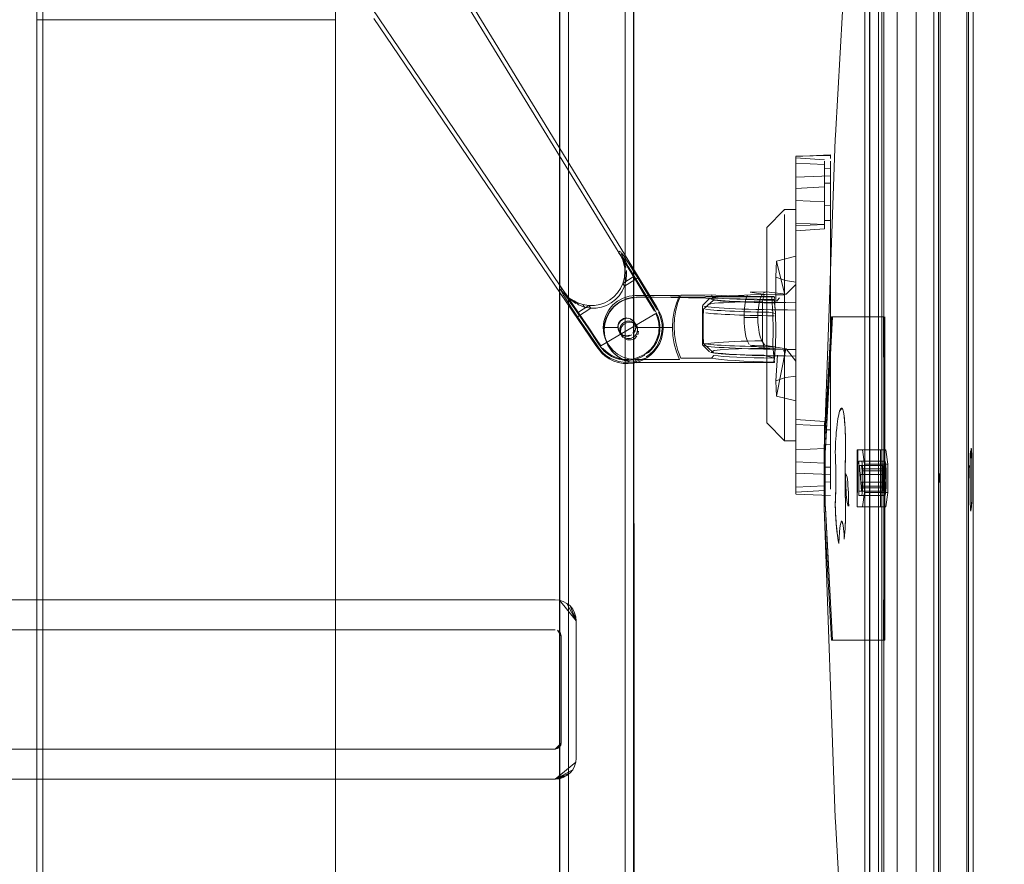
# Model space of a CAD drawing. Units: metres. Extents: x 5.84 to 12.32, y -6.96 to -1.27.
# Drawn here: x 6.08 to 6.41, y -5.96 to -5.68 of the extents above; entities that cross this region are included whole.
import ezdxf

# ---------------------------------------------------------------- set-up
doc = ezdxf.new("R2010")
doc.units = ezdxf.units.M
doc.header["$MEASUREMENT"] = 0

# ---------------------------------------------------------------- blocks, each defined once
blk = doc.blocks.new('091b22be-4e4f-4e5b-9522-9139e697fe79')
at = {"color": 18, "lineweight": 9, "true_color": 0x000000}
for p, q in [((6.36835, -5.599), (6.36835, -6.07078)), ((6.35309, -5.72829), (6.34358, -5.72763)), ((6.35309, -5.73109), (6.35509, -5.73116)), ((6.35509, -5.73603), (6.35309, -5.7361)), ((6.35509, -5.74366), (6.35309, -5.74359)), ((6.35509, -5.74853), (6.35309, -5.7486)), ((6.35309, -5.75139), (6.34358, -5.75205)), ((6.28468, -5.7588), (6.28409, -5.75918)), ((6.26529, -5.7713), (6.2647, -5.77168)), ((6.28976, -5.7737), (6.28767, -5.77391)), ((6.28817, -5.77451), (6.29031, -5.77429)), ((6.31462, -5.77467), (6.31237, -5.77688)), ((6.33671, -5.77974), (6.3367, -5.7796)), ((6.28966, -5.78303), (6.28921, -5.78266)), ((6.28948, -5.78263), (6.2894, -5.78251)), ((6.29004, -5.78349), (6.28951, -5.78268)), ((6.29006, -5.78353), (6.29035, -5.78398)), ((6.29774, -5.78371), (6.29774, -5.78458)), ((6.35544, -5.78075), (6.35583, -5.78075)), ((6.28399, -5.7844), (6.28403, -5.7838)), ((6.28436, -5.78576), (6.28444, -5.78589)), ((6.28505, -5.78682), (6.28453, -5.78602)), ((6.28531, -5.78723), (6.28502, -5.78678)), ((6.28586, -5.78708), (6.28641, -5.78724)), ((6.28132, -5.79342), (6.28075, -5.79305)), ((6.33641, -5.79511), (6.33655, -5.79327)), ((6.28611, -5.79537), (6.28563, -5.79513)), ((6.34358, -5.81513), (6.35309, -5.81579)), ((6.35509, -5.81866), (6.35309, -5.81859)), ((6.35309, -5.8236), (6.35509, -5.82353)), ((6.35338, -5.84375), (6.35338, -5.82603)), ((6.35309, -5.83109), (6.35509, -5.83116)), ((6.37436, -5.83013), (6.3665, -5.83013)), ((6.37363, -5.8323), (6.3734, -5.8306)), ((6.35509, -5.83603), (6.35309, -5.8361)), ((6.36533, -5.83619), (6.36577, -5.83619)), ((6.37319, -5.83619), (6.37319, -5.83359)), ((6.35309, -5.83889), (6.34358, -5.83955)), ((6.36597, -5.83809), (6.36562, -5.84063))]:
    blk.add_line(p, q, dxfattribs=at)
at = {"color": 8, "lineweight": 9, "true_color": 0x808080}
for p, q in [((6.28949, -5.7679), (6.21334, -5.64366)), ((6.18864, -5.65839), (6.23169, -5.72186)), ((6.22775, -5.66447), (6.28038, -5.75039)), ((6.20223, -5.68093), (6.25881, -5.76429)), ((6.23169, -5.72186), (6.27101, -5.77981)), ((6.28476, -5.76009), (6.2843, -5.75945)), ((6.2866, -5.7643), (6.28605, -5.76252)), ((6.2884, -5.76553), (6.28943, -5.76722)), ((6.29245, -5.77272), (6.28949, -5.7679)), ((6.26709, -5.77379), (6.26618, -5.77275)), ((6.26753, -5.77447), (6.26653, -5.77329)), ((6.29623, -5.77888), (6.29245, -5.77272)), ((6.27418, -5.7845), (6.27101, -5.77981)), ((6.28396, -5.78421), (6.28403, -5.78363)), ((6.2766, -5.78806), (6.27418, -5.7845)), ((6.29911, -5.78492), (6.29893, -5.7865)), ((6.2766, -5.78806), (6.27824, -5.79048)), ((6.28531, -5.78723), (6.28567, -5.78769))]:
    blk.add_line(p, q, dxfattribs=at)
at = {"color": 9, "lineweight": 9, "true_color": 0xc0c0c0}
for p, q in [((6.35509, -5.73094), (6.35509, -5.72973)), ((6.35309, -5.73567), (6.35309, -5.7359)), ((6.35509, -5.73603), (6.35509, -5.73598)), ((6.35309, -5.74712), (6.35309, -5.74315)), ((6.35309, -5.74363), (6.35309, -5.74359)), ((6.35309, -5.74609), (6.35309, -5.74401)), ((6.33978, -5.74508), (6.33978, -5.74489)), ((6.35509, -5.74848), (6.35509, -5.74853)), ((6.33378, -5.75089), (6.33378, -5.75152)), ((6.34358, -5.7516), (6.34358, -5.75105)), ((6.33378, -5.7564), (6.33378, -5.77108)), ((6.33378, -5.77108), (6.33378, -5.7564)), ((6.34358, -5.77604), (6.34358, -5.78359)), ((6.34358, -5.78359), (6.34358, -5.79482)), ((6.33978, -5.80183), (6.33978, -5.7984)), ((6.33378, -5.81629), (6.33378, -5.81566)), ((6.35309, -5.82013), (6.35309, -5.8206)), ((6.35509, -5.82062), (6.35509, -5.82109)), ((6.34358, -5.83243), (6.34358, -5.83359)), ((6.35309, -5.83109), (6.35309, -5.83113)), ((6.35509, -5.83603), (6.35509, -5.83598)), ((6.34358, -5.83811), (6.34358, -5.83898))]:
    blk.add_line(p, q, dxfattribs=at)
at = {"color": 253, "lineweight": 9, "true_color": 0xb2b2b2}
for p, q in [((6.34358, -5.76047), (6.33704, -5.76212)), ((6.34358, -5.77598), (6.34358, -5.76464)), ((6.34014, -5.7732), (6.34034, -5.77318)), ((6.33713, -5.77553), (6.33737, -5.77526)), ((6.34358, -5.77608), (6.33844, -5.77604)), ((6.33307, -5.79015), (6.33363, -5.79042))]:
    blk.add_line(p, q, dxfattribs=at)
at = {"color": 18, "lineweight": 9, "true_color": 0x000000}
for points in [[(6.08931, -6.33134), (6.08931, -4.53134), (6.8896, -4.53134), (6.8896, -6.33134)], [(6.18935, -4.53334), (6.18935, -6.32934), (6.18935, -4.53334), (6.8876, -4.53334)], [(6.08931, -6.32934), (6.09131, -6.32934), (6.09131, -5.68134), (6.08931, -5.68134), (6.09131, -5.68134), (6.09131, -6.32934), (6.08931, -6.32934), (6.08931, -5.68134)], [(6.18935, -6.32934), (6.09131, -6.32934), (6.18935, -6.32934), (6.18935, -5.68134)], [(6.09131, -5.68134), (6.09131, -6.32934), (6.09131, -5.68134), (6.18935, -5.68134)], [(6.28114, -5.779), (6.28268, -5.77718), (6.28114, -5.779), (6.28003, -5.7811)], [(6.36429, -5.82537), (6.36407, -5.84442), (6.36583, -5.84442), (6.3665, -5.83965), (6.3665, -5.83013), (6.36583, -5.82537)], [(6.37246, -5.82915), (6.37246, -5.84063), (6.37348, -5.84063), (6.37383, -5.83809), (6.37383, -5.8317), (6.37348, -5.82915)], [(6.40179, -5.8307), (6.40187, -5.83192), (6.40189, -5.83297), (6.40191, -5.83422), (6.4019, -5.8356), (6.4018, -5.83429), (6.40177, -5.83324), (6.40175, -5.83199), (6.40174, -5.83061)], [(6.36031, -5.83335), (6.36068, -5.83451), (6.3609, -5.83618), (6.36099, -5.83725), (6.36107, -5.83845), (6.36113, -5.83976), (6.36118, -5.84116), (6.36122, -5.84263), (6.36124, -5.84414), (6.36074, -5.84299), (6.36052, -5.84131), (6.36043, -5.84024), (6.36035, -5.83904), (6.36029, -5.83773), (6.36024, -5.83633), (6.3602, -5.83489), (6.36018, -5.83336)], [(6.37363, -5.83619), (6.36577, -5.83619), (6.36577, -5.83749), (6.37363, -5.83749)], [(6.39162, -5.83457)], [(6.39164, -5.83434)], [(6.26435, -5.93541), (6.26566, -5.93501), (6.26298, -5.93554)]]:
    blk.add_lwpolyline(points, close=True, dxfattribs=at)
for points in [[(6.26438, -4.59434), (6.26443, -6.26834), (6.26623, -6.26834), (6.26738, -6.26834)], [(6.26679, -4.59434), (6.26488, -4.59434), (6.26438, -6.26834)], [(6.26526, -6.26834), (6.26738, -6.26834), (6.26738, -4.59434), (6.28638, -4.59434)], [(6.28697, -4.59434), (6.26738, -4.59434), (6.26738, -6.26834), (6.28638, -6.26834), (6.28638, -4.59434)], [(6.26738, -6.26834), (6.28638, -6.26834), (6.28638, -4.59434), (6.28753, -4.59434)], [(6.28753, -4.59434), (6.28916, -4.59434), (6.28939, -6.26834)], [(6.28916, -6.26834), (6.28933, -4.59434)], [(6.18935, -5.18134), (6.18935, -5.68134), (6.09132, -5.68134), (6.09132, -5.63134)], [(6.18935, -5.18134), (6.18935, -5.68134), (6.09132, -5.68134), (6.09132, -5.63134), (6.09329, -5.61633), (6.09909, -5.60234), (6.09329, -5.61633), (6.09132, -5.63134)], [(6.39033, -5.55079), (6.39979, -5.55079), (6.40138, -5.55079), (6.40138, -6.11899), (6.39979, -6.11899), (6.39033, -6.11899), (6.39005, -6.11644), (6.38993, -6.11341), (6.38984, -6.10946)], [(6.39191, -5.55079), (6.40138, -5.55079), (6.40138, -6.11899), (6.39191, -6.11899), (6.39163, -6.11644), (6.39152, -6.11341), (6.39143, -6.10946), (6.39137, -6.10487), (6.39135, -6.09994)], [(6.39135, -6.09994), (6.39135, -5.56984), (6.39137, -5.56491), (6.39143, -5.56032), (6.39152, -5.55637), (6.39163, -5.55335), (6.39177, -5.55144), (6.39163, -5.55335)], [(6.37232, -5.56491), (6.3723, -5.56984), (6.3723, -6.09994), (6.37232, -6.10487), (6.37238, -6.10946), (6.37247, -6.11341)], [(6.38366, -6.11341), (6.38375, -6.10946), (6.38381, -6.10487), (6.38383, -6.09994), (6.38383, -5.56984)], [(6.38984, -6.10946), (6.38978, -6.10487), (6.38976, -6.09994), (6.38976, -5.56984), (6.38976, -6.09994), (6.38978, -6.10487), (6.38984, -6.10946), (6.38993, -6.11341)], [(6.39152, -6.11341), (6.39143, -6.10946), (6.39137, -6.10487), (6.39135, -6.09994), (6.39135, -5.56984)], [(6.39191, -5.56984), (6.40081, -5.56984), (6.40081, -6.09994), (6.39191, -6.09994)], [(6.39191, -5.56984), (6.39191, -6.09994), (6.40081, -6.09994), (6.40081, -5.56984), (6.39191, -5.56984), (6.39191, -6.09994)], [(6.40288, -5.56984), (6.40288, -6.09994), (6.40286, -6.10487), (6.4028, -6.10946)], [(6.37296, -6.07078), (6.36835, -6.07078), (6.37119, -6.07078), (6.36659, -6.07078), (6.36821, -6.07078), (6.36821, -5.599)], [(6.36659, -5.83489), (6.36659, -5.599), (6.37119, -5.599)], [(6.36821, -5.599), (6.36659, -5.599), (6.36659, -6.07078), (6.36659, -5.83489)], [(6.36821, -6.07078), (6.37742, -6.07078), (6.37742, -5.599), (6.36821, -5.599)], [(6.37296, -5.599), (6.36835, -5.599), (6.37119, -5.599), (6.37119, -6.07078)], [(6.37742, -6.07078), (6.37296, -6.07078), (6.37296, -5.599), (6.37742, -5.599)], [(6.36151, -5.63694), (6.35678, -5.72008), (6.35673, -5.72131), (6.35301, -5.82531)], [(6.33378, -5.75089), (6.33978, -5.74489), (6.34358, -5.74489)], [(6.30356, -5.77624), (6.3046, -5.77369), (6.28976, -5.7737), (6.33633, -5.77411), (6.29031, -5.77429)], [(6.30289, -5.78125), (6.30333, -5.77855), (6.30405, -5.77595), (6.30502, -5.7735)], [(6.316, -5.77523), (6.31532, -5.77349), (6.30502, -5.7735)], [(6.32322, -5.77384), (6.32068, -5.77376), (6.3185, -5.77368), (6.3167, -5.77359), (6.31532, -5.77349)], [(6.33621, -5.77405), (6.33262, -5.77402), (6.32923, -5.77397), (6.32608, -5.77391), (6.32322, -5.77384)], [(6.28422, -5.77615), (6.28256, -5.77751), (6.28119, -5.77917), (6.28018, -5.78107)], [(6.28767, -5.77391), (6.28566, -5.77452), (6.28381, -5.77551), (6.28219, -5.77684), (6.28086, -5.77846)], [(6.28458, -5.77574), (6.28268, -5.77718), (6.28458, -5.77574)], [(6.28422, -5.77615), (6.28611, -5.77513), (6.28817, -5.77451)], [(6.28906, -5.77423), (6.28674, -5.77474), (6.28458, -5.77574), (6.28674, -5.77474), (6.28906, -5.77423)], [(6.30281, -5.78985), (6.30356, -5.79251), (6.3046, -5.79506), (6.28976, -5.79508), (6.29025, -5.79614), (6.33633, -5.79609), (6.33583, -5.79059), (6.33595, -5.78519), (6.33583, -5.77979), (6.33548, -5.77424)], [(6.30356, -5.77624), (6.30281, -5.7789), (6.30236, -5.78162), (6.3022, -5.78437), (6.28999, -5.78439)], [(6.3367, -5.7796), (6.33664, -5.77844), (6.33654, -5.7767), (6.33641, -5.775), (6.29025, -5.77416)], [(6.31227, -5.777), (6.31227, -5.79019), (6.31462, -5.79254)], [(6.31251, -5.78109), (6.31264, -5.77819), (6.316, -5.77523), (6.31734, -5.77539), (6.31909, -5.77554), (6.32121, -5.77567), (6.32368, -5.7758)], [(6.31611, -5.77435), (6.31748, -5.7745), (6.31922, -5.77465), (6.32134, -5.77478), (6.32378, -5.77491), (6.32653, -5.77502), (6.32955, -5.77511)], [(6.32368, -5.7758), (6.32646, -5.77591), (6.32952, -5.77601), (6.33281, -5.77609), (6.3363, -5.77616)], [(6.33633, -5.77411), (6.33623, -5.77526), (6.33279, -5.77519), (6.32955, -5.77511)], [(6.33623, -5.77526), (6.33669, -5.7793)], [(6.27906, -5.7844), (6.27926, -5.78232), (6.27987, -5.78031), (6.28086, -5.77846)], [(6.31498, -5.77848), (6.31328, -5.77829)], [(6.31509, -5.77968), (6.3134, -5.7795)], [(6.31848, -5.77873), (6.31719, -5.77865), (6.31602, -5.77856), (6.31498, -5.77848)], [(6.31509, -5.77968), (6.31612, -5.77976), (6.31727, -5.77984), (6.31854, -5.77992), (6.31991, -5.78), (6.32139, -5.78007), (6.32297, -5.78014)], [(6.31848, -5.77873), (6.31989, -5.77881), (6.3214, -5.77888), (6.32302, -5.77895), (6.32474, -5.77902), (6.32655, -5.77908)], [(6.32297, -5.78014), (6.32464, -5.78021), (6.3264, -5.78026), (6.32824, -5.78032), (6.33015, -5.78037)], [(6.33041, -5.77919), (6.32844, -5.77914), (6.32655, -5.77908)], [(6.33624, -5.78048), (6.33416, -5.78045), (6.33212, -5.78041), (6.33015, -5.78037)], [(6.33669, -5.79089), (6.33682, -5.7851), (6.33671, -5.77974), (6.33454, -5.77927), (6.33245, -5.77923), (6.33041, -5.77919)], [(6.27965, -5.78811), (6.27927, -5.78576), (6.27939, -5.78339), (6.27926, -5.78576), (6.27965, -5.78811), (6.28053, -5.79031)], [(6.27935, -5.78526), (6.27956, -5.78312), (6.28018, -5.78107)], [(6.27939, -5.78339), (6.28003, -5.7811), (6.27939, -5.78339)], [(6.28483, -5.78222), (6.28419, -5.78322)], [(6.2846, -5.78458), (6.28505, -5.78349)], [(6.28483, -5.78222), (6.28582, -5.78154), (6.28699, -5.7813)], [(6.28921, -5.78266), (6.28813, -5.78222), (6.28696, -5.78222), (6.28587, -5.78267)], [(6.28979, -5.78321), (6.28914, -5.78221), (6.28816, -5.78154)], [(6.28908, -5.78645), (6.28973, -5.78551), (6.28999, -5.78439), (6.28979, -5.78321)], [(6.29031, -5.7863), (6.29054, -5.78515), (6.29031, -5.78401), (6.28966, -5.78303)], [(6.29714, -5.7808), (6.29754, -5.78223)], [(6.29754, -5.78223), (6.29774, -5.78371)], [(6.30289, -5.78125), (6.30274, -5.78397), (6.30289, -5.78671), (6.30333, -5.78944), (6.30405, -5.7921)], [(6.31264, -5.78978), (6.31251, -5.78685), (6.31247, -5.78396), (6.31251, -5.78109)], [(6.35544, -5.88903), (6.35305, -5.84541), (6.353, -5.84419), (6.353, -5.82603), (6.35302, -5.825), (6.35544, -5.78075), (6.3729, -5.78075)], [(6.35583, -5.78075), (6.35305, -5.82437)], [(6.35305, -5.84541), (6.35544, -5.88903), (6.3729, -5.88903), (6.37329, -5.78075)], [(6.37329, -5.88903), (6.3729, -5.78075), (6.35583, -5.78075), (6.35344, -5.82437), (6.35339, -5.82559), (6.35338, -5.84375), (6.35341, -5.84478), (6.35583, -5.88903)], [(6.35341, -5.825), (6.35583, -5.78075)], [(6.37329, -5.88903), (6.37329, -5.78075), (6.3729, -5.88903)], [(6.28399, -5.7844), (6.27906, -5.7844), (6.27926, -5.78649), (6.27987, -5.78849), (6.28086, -5.79034)], [(6.27926, -5.78649), (6.27965, -5.78811), (6.28018, -5.78945)], [(6.28256, -5.793), (6.28119, -5.79134), (6.28018, -5.78945), (6.27956, -5.7874), (6.27935, -5.78526)], [(6.28399, -5.7844), (6.28424, -5.78551), (6.2849, -5.78645), (6.28586, -5.78708)], [(6.2846, -5.78458), (6.2846, -5.78574)], [(6.2846, -5.78574), (6.28505, -5.78682)], [(6.28641, -5.78724), (6.28756, -5.78724), (6.28863, -5.78681)], [(6.28696, -5.7881), (6.28813, -5.7881), (6.28921, -5.78765), (6.29004, -5.78682)], [(6.3022, -5.78437), (6.30236, -5.78713), (6.30281, -5.78985)], [(6.28053, -5.79031), (6.28187, -5.79228), (6.28053, -5.79031), (6.27965, -5.78811)], [(6.28119, -5.79134), (6.28053, -5.79031)], [(6.28086, -5.79034), (6.28219, -5.79196), (6.28381, -5.79329), (6.28566, -5.79427), (6.28767, -5.79488), (6.28976, -5.79508)], [(6.28696, -5.7881), (6.28587, -5.78765)], [(6.31909, -5.79312), (6.31734, -5.79297), (6.316, -5.79282), (6.31264, -5.78978)], [(6.31406, -5.78997), (6.31264, -5.78978)], [(6.31406, -5.78997), (6.31602, -5.79015), (6.31719, -5.79024), (6.31848, -5.79032), (6.31989, -5.7904)], [(6.28075, -5.79305), (6.27961, -5.7921)], [(6.28119, -5.79134), (6.28187, -5.79228)], [(6.2828, -5.7942), (6.28132, -5.79342)], [(6.28788, -5.79589), (6.28563, -5.79513), (6.28359, -5.79391), (6.28187, -5.79228), (6.28359, -5.79391), (6.28563, -5.79513), (6.28788, -5.79589)], [(6.28256, -5.793), (6.28359, -5.79391), (6.28563, -5.79513)], [(6.28256, -5.793), (6.28422, -5.79436), (6.28611, -5.79537), (6.28817, -5.79599), (6.29031, -5.7962), (6.33548, -5.79614)], [(6.30405, -5.7921), (6.30502, -5.79464)], [(6.32646, -5.7935), (6.32368, -5.79338), (6.32121, -5.79326), (6.31909, -5.79312)], [(6.31989, -5.7904), (6.3214, -5.79047), (6.32302, -5.79054), (6.32474, -5.79061), (6.32655, -5.79067)], [(6.33623, -5.79464), (6.33281, -5.79368), (6.32952, -5.7936), (6.32646, -5.7935)], [(6.32655, -5.79067), (6.32844, -5.79072), (6.33041, -5.79077)], [(6.33041, -5.79077), (6.33245, -5.79082), (6.33454, -5.79086), (6.33669, -5.79089), (6.3363, -5.79374)], [(6.33655, -5.79327), (6.33666, -5.79143)], [(6.29031, -5.7962), (6.28788, -5.79589), (6.29025, -5.79614), (6.33633, -5.79608)], [(6.30502, -5.79464), (6.31532, -5.79463), (6.3167, -5.79485), (6.3185, -5.79506), (6.32068, -5.79526), (6.32322, -5.79545), (6.32608, -5.79561)], [(6.31532, -5.79463), (6.31611, -5.79373)], [(6.31611, -5.79373), (6.31748, -5.79388), (6.31922, -5.79403)], [(6.32955, -5.7945), (6.32653, -5.7944), (6.32378, -5.79429), (6.32134, -5.79416), (6.31922, -5.79403)], [(6.32608, -5.79561), (6.32923, -5.79575), (6.33262, -5.79587)], [(6.32955, -5.7945), (6.33279, -5.79458), (6.33623, -5.79464), (6.33621, -5.79596), (6.33262, -5.79587)], [(6.33641, -5.79511)], [(6.35906, -5.81131), (6.35817, -5.81236), (6.35789, -5.81347), (6.35762, -5.81495), (6.35736, -5.81676), (6.35721, -5.81805), (6.35708, -5.81949), (6.35699, -5.82053), (6.35691, -5.82162), (6.35684, -5.82277), (6.35679, -5.82378), (6.35676, -5.8249), (6.35675, -5.82606), (6.35676, -5.82723), (6.35679, -5.82834), (6.35684, -5.82935), (6.35691, -5.83108), (6.35696, -5.83295), (6.35698, -5.83489), (6.35696, -5.83683), (6.35691, -5.8387), (6.35684, -5.84043), (6.35679, -5.84144), (6.35676, -5.84255), (6.35675, -5.84372), (6.35676, -5.84488), (6.35679, -5.846), (6.35684, -5.84701), (6.35691, -5.84816), (6.35699, -5.84925), (6.35708, -5.85029), (6.35721, -5.85173), (6.35736, -5.85302), (6.35762, -5.85484), (6.35789, -5.85631), (6.35806, -5.85468), (6.35817, -5.85289), (6.35831, -5.85139), (6.35847, -5.85023), (6.35883, -5.84909)], [(6.35684, -5.82935), (6.35679, -5.82834), (6.35676, -5.82723), (6.35675, -5.82606), (6.35676, -5.8249), (6.35679, -5.82378), (6.35684, -5.82277), (6.35691, -5.82162), (6.35699, -5.82053), (6.35708, -5.81949), (6.35721, -5.81805), (6.35736, -5.81676), (6.35762, -5.81495), (6.35789, -5.81347), (6.35817, -5.81236), (6.35862, -5.8114)], [(6.35883, -5.84909), (6.35937, -5.85054), (6.35953, -5.85181), (6.35966, -5.8534), (6.35976, -5.85526), (6.35988, -5.85396), (6.35996, -5.85293), (6.36002, -5.85182), (6.36008, -5.85064), (6.36013, -5.8494), (6.36017, -5.84807), (6.36019, -5.84669), (6.3602, -5.84528), (6.36019, -5.84388), (6.36017, -5.8425), (6.3601, -5.84018), (6.36007, -5.83916), (6.36005, -5.83811), (6.36003, -5.83705), (6.36002, -5.83597), (6.36002, -5.83489), (6.36002, -5.83381), (6.36003, -5.83273), (6.36005, -5.83167), (6.36007, -5.83063), (6.3601, -5.8296), (6.36015, -5.82795), (6.36018, -5.82659), (6.3602, -5.8252), (6.3602, -5.82379), (6.36018, -5.8224), (6.36015, -5.82104), (6.36008, -5.81914), (6.36002, -5.81797), (6.35996, -5.81686), (6.35988, -5.81582), (6.35971, -5.81403), (6.35951, -5.81265), (6.35918, -5.81146)], [(6.35892, -5.81124), (6.3594, -5.81214), (6.35961, -5.81329), (6.3598, -5.81488), (6.35996, -5.81686), (6.36002, -5.81797), (6.36008, -5.81914), (6.36013, -5.82038), (6.36017, -5.82171), (6.36019, -5.82309), (6.3602, -5.8245), (6.36019, -5.8259), (6.36017, -5.82728), (6.36013, -5.82861)], [(6.33378, -5.81629), (6.33978, -5.82229), (6.34358, -5.82229)], [(6.35302, -5.825), (6.353, -5.82603)], [(6.353, -5.82603), (6.353, -5.84375)], [(6.35338, -5.82603), (6.35341, -5.825)], [(6.36583, -5.84442), (6.36407, -5.84442), (6.36407, -5.82537)], [(6.37193, -5.84442), (6.37193, -5.82537), (6.36407, -5.82537)], [(6.36429, -5.82537), (6.36583, -5.82537), (6.3737, -5.82537), (6.37193, -5.82537)], [(6.37436, -5.83965), (6.3665, -5.83965), (6.3665, -5.83013), (6.36583, -5.82537)], [(6.3737, -5.82537), (6.37436, -5.83013), (6.37436, -5.83965), (6.3737, -5.84442), (6.36583, -5.84442), (6.3665, -5.83965)], [(6.4018, -5.83429), (6.40177, -5.83324), (6.40175, -5.83199), (6.40177, -5.83061), (6.40187, -5.83192), (6.40189, -5.83297), (6.40191, -5.83422), (6.40194, -5.83292), (6.40193, -5.83137), (6.40192, -5.82943), (6.40194, -5.8276), (6.40196, -5.82654)], [(6.40199, -5.82562), (6.40195, -5.82705), (6.40193, -5.82848), (6.40192, -5.8304), (6.40194, -5.83244), (6.40195, -5.83439), (6.40195, -5.83539), (6.40193, -5.83841), (6.40192, -5.84035), (6.40194, -5.84218), (6.40196, -5.84324), (6.402, -5.84455), (6.40208, -5.84561), (6.40234, -5.84449), (6.4024, -5.84329), (6.40245, -5.84225), (6.40249, -5.8405), (6.40251, -5.83925), (6.40251, -5.83818), (6.40249, -5.83706), (6.40247, -5.83579), (6.40247, -5.83399), (6.40249, -5.83272), (6.40251, -5.8316), (6.40251, -5.83053), (6.4025, -5.82951), (6.40246, -5.828), (6.40242, -5.82689), (6.40236, -5.82565)], [(6.40199, -5.82562), (6.40204, -5.82706), (6.40209, -5.82806), (6.40227, -5.82655), (6.4023, -5.8248)], [(6.40231, -5.82497), (6.40227, -5.82655), (6.40222, -5.82779), (6.40201, -5.82632)], [(6.4023, -5.8248), (6.40238, -5.82606), (6.40244, -5.82731), (6.40248, -5.82875), (6.4025, -5.82975), (6.40251, -5.83107), (6.4025, -5.8321)], [(6.36013, -5.82861), (6.36007, -5.83063), (6.36005, -5.83167), (6.36003, -5.83273), (6.36002, -5.83381)], [(6.37246, -5.82915), (6.3646, -5.82915), (6.36562, -5.82915), (6.37348, -5.82915), (6.37383, -5.8317)], [(6.37348, -5.82915), (6.37246, -5.82915), (6.37246, -5.84063), (6.3646, -5.84063), (6.3646, -5.82915)], [(6.36562, -5.82915), (6.36597, -5.8317), (6.36597, -5.83809), (6.37383, -5.83809), (6.37348, -5.84063), (6.37246, -5.84063)], [(6.35798, -5.85668), (6.35775, -5.85562), (6.35749, -5.85397), (6.35731, -5.85261), (6.35717, -5.85126), (6.35703, -5.84978), (6.35695, -5.84871), (6.35687, -5.84759), (6.35681, -5.84652), (6.35677, -5.84545), (6.35675, -5.8443), (6.35675, -5.84313), (6.35677, -5.84199), (6.35681, -5.84092), (6.35688, -5.83958), (6.35694, -5.83778), (6.35697, -5.83587), (6.35697, -5.83392), (6.35694, -5.832), (6.35688, -5.8302)], [(6.36577, -5.83749), (6.36553, -5.83918), (6.3648, -5.8306)], [(6.3648, -5.8306), (6.37266, -5.8306), (6.37266, -5.83918)], [(6.36533, -5.83359), (6.37319, -5.83359), (6.37363, -5.8323), (6.36577, -5.8323), (6.36553, -5.8306)], [(6.37266, -5.8306), (6.37363, -5.8323), (6.37363, -5.83359), (6.37319, -5.83619), (6.36533, -5.83619), (6.36533, -5.83359)], [(6.37363, -5.83619), (6.37363, -5.83749), (6.3734, -5.83918), (6.37266, -5.8306), (6.36553, -5.8306)], [(6.36577, -5.8323), (6.36577, -5.83359), (6.37363, -5.83359)], [(6.36597, -5.8317), (6.37383, -5.8317), (6.37383, -5.83809)], [(6.40249, -5.83233), (6.40247, -5.83399), (6.40247, -5.83579), (6.40249, -5.83706), (6.40251, -5.83818), (6.40251, -5.83925), (6.4025, -5.84028), (6.40247, -5.84154), (6.40242, -5.84289), (6.40236, -5.84413), (6.40227, -5.84532)], [(6.36002, -5.83381), (6.36002, -5.83489), (6.36002, -5.83597), (6.36003, -5.83705), (6.36005, -5.83811), (6.36007, -5.83916), (6.3601, -5.84018), (6.36015, -5.84183), (6.36018, -5.84319), (6.3602, -5.84458), (6.3602, -5.84599), (6.36018, -5.84738), (6.36015, -5.84874), (6.36008, -5.85064), (6.36002, -5.85182), (6.35996, -5.85293), (6.35988, -5.85396), (6.35976, -5.85526), (6.35966, -5.8534), (6.35953, -5.85181), (6.35937, -5.85054), (6.35902, -5.84916)], [(6.36111, -5.84414), (6.36074, -5.84299), (6.36052, -5.84131), (6.36043, -5.84024), (6.36035, -5.83904), (6.36029, -5.83773), (6.36024, -5.83633), (6.3602, -5.83489), (6.36018, -5.83336)], [(6.36031, -5.83335), (6.36068, -5.83451), (6.3609, -5.83618), (6.36099, -5.83725), (6.36107, -5.83845), (6.36113, -5.83976), (6.36118, -5.84116), (6.36122, -5.84263), (6.36124, -5.84414)], [(6.39163, -5.8333), (6.39159, -5.83448), (6.39159, -5.83568)], [(6.3916, -5.83601)], [(6.39161, -5.83352)], [(6.39161, -5.83489)], [(6.39161, -5.83505)], [(6.39162, -5.83411)], [(6.39162, -5.83534)], [(6.39162, -5.83544)], [(6.39162, -5.83567)], [(6.39163, -5.83402)], [(6.39163, -5.83576)], [(6.39164, -5.83402), (6.39166, -5.83512)], [(6.39166, -5.83627), (6.39168, -5.83489), (6.39167, -5.83377)], [(6.39167, -5.83377), (6.39168, -5.83489)], [(6.40182, -5.83472)], [(6.4019, -5.8356)], [(6.40211, -5.84581), (6.402, -5.84455), (6.40196, -5.84324), (6.40194, -5.84218), (6.40192, -5.84035), (6.40193, -5.83841), (6.40195, -5.83638)], [(6.40195, -5.83539)], [(6.3734, -5.83918), (6.3648, -5.83918)], [(6.36553, -5.83918), (6.3734, -5.83918), (6.37363, -5.83749)], [(6.37348, -5.84063), (6.36562, -5.84063), (6.3646, -5.84063)], [(6.353, -5.84394)], [(6.35301, -5.84447)], [(6.35301, -5.84447), (6.35673, -5.94847), (6.35678, -5.9497), (6.36151, -6.03284), (6.36161, -6.03418)], [(6.35342, -5.8451), (6.35338, -5.84394)], [(6.35342, -5.8451), (6.35583, -5.88903)], [(6.3737, -5.84442), (6.37193, -5.84442), (6.36407, -5.84442)], [(6.35883, -5.84909), (6.35847, -5.85023), (6.35831, -5.85139), (6.35817, -5.85289), (6.35806, -5.85468), (6.35798, -5.85668)], [(6.26298, -5.93554), (6.06991, -5.93554), (6.06991, -5.87554), (6.26298, -5.87554), (6.06991, -5.87554), (6.06991, -5.93554)], [(6.26435, -5.87568), (6.26298, -5.87554), (6.26435, -5.87568), (6.26566, -5.87607)], [(6.26793, -5.87759), (6.26881, -5.87865), (6.26793, -5.87759), (6.26687, -5.87672), (6.26999, -5.88254), (6.26435, -5.87568), (6.26566, -5.87607), (6.26687, -5.87672), (6.26566, -5.87607)], [(6.26687, -5.87672), (6.26793, -5.87759), (6.26999, -5.88254), (6.26945, -5.87986), (6.26985, -5.88118), (6.26999, -5.88254), (6.26985, -5.88118), (6.26945, -5.87986), (6.26881, -5.87865), (6.26945, -5.87986)], [(6.06991, -5.93554), (6.26298, -5.93554), (6.26881, -5.93243), (6.26793, -5.93349), (6.26298, -5.93554), (6.26435, -5.93541), (6.26566, -5.93501), (6.26298, -5.93554), (6.26985, -5.92991), (6.26999, -5.92854), (6.26999, -5.88254), (6.26999, -5.92854)], [(6.26298, -5.88554), (6.06991, -5.88554), (6.06991, -5.92554), (6.26298, -5.92554), (6.26465, -5.92465)], [(6.26298, -5.88554), (6.06991, -5.88554), (6.06991, -5.92554), (6.26298, -5.92554), (6.26498, -5.92354), (6.26298, -5.92554), (6.26465, -5.92465)], [(6.26465, -5.88643), (6.26375, -5.88569), (6.26498, -5.88754), (6.26375, -5.88569)], [(6.26498, -5.88754), (6.2644, -5.88613), (6.26498, -5.88754), (6.26409, -5.88588), (6.26498, -5.88754)], [(6.26498, -5.88754), (6.2644, -5.88613), (6.26498, -5.88754), (6.26498, -5.92354), (6.26498, -5.88754), (6.26465, -5.88643)], [(6.37329, -5.88903), (6.35583, -5.88903)], [(6.26298, -5.92554), (6.26495, -5.92393), (6.2644, -5.92496)], [(6.26483, -5.92431), (6.26298, -5.92554), (6.26409, -5.9252), (6.26298, -5.92554), (6.26409, -5.9252)], [(6.26483, -5.92431), (6.26298, -5.92554), (6.2644, -5.92496)], [(6.26298, -5.93554), (6.26985, -5.92991), (6.26945, -5.93122), (6.26881, -5.93243), (6.26945, -5.93122), (6.26985, -5.92991), (6.26999, -5.92854)], [(6.26687, -5.93436), (6.26793, -5.93349), (6.26687, -5.93436), (6.26566, -5.93501), (6.26687, -5.93436), (6.26298, -5.93554), (6.26793, -5.93349), (6.26881, -5.93243)]]:
    blk.add_lwpolyline(points, dxfattribs=at)
at = {"color": 9, "lineweight": 9, "true_color": 0xc0c0c0}
for points in [[(6.34358, -5.72756), (6.34358, -5.72908), (6.34358, -5.73014), (6.34358, -5.72908), (6.34358, -5.72716), (6.35509, -5.72663), (6.35509, -5.7278)], [(6.35509, -5.7278), (6.35509, -5.72676), (6.34358, -5.72703)], [(6.34358, -5.72937), (6.34358, -5.74187), (6.35309, -5.74234), (6.34358, -5.74187), (6.34358, -5.72937), (6.35309, -5.72984), (6.35309, -5.72869)], [(6.34358, -5.72937), (6.35309, -5.72984), (6.35309, -5.74812)], [(6.34358, -5.73028), (6.34358, -5.73131), (6.34358, -5.73243), (6.34358, -5.73134), (6.34358, -5.73266), (6.34358, -5.73014)], [(6.34358, -5.73028), (6.34358, -5.73131), (6.34358, -5.73014)], [(6.35309, -5.72869), (6.35309, -5.72984)], [(6.35309, -5.74315), (6.35309, -5.72984), (6.35309, -5.73653)], [(6.35309, -5.74812), (6.35309, -5.74984), (6.35309, -5.73653), (6.35309, -5.73065)], [(6.35509, -5.73362), (6.35509, -5.73094), (6.35509, -5.73226), (6.35509, -5.73362)], [(6.35509, -5.83224), (6.35509, -5.83359), (6.35509, -5.73362), (6.34358, -5.73402), (6.35509, -5.73362)], [(6.35309, -5.73113)], [(6.35309, -5.73182), (6.35309, -5.73359)], [(6.35309, -5.73182)], [(6.35309, -5.73408), (6.35309, -5.7322)], [(6.35309, -5.73408), (6.35309, -5.73263)], [(6.35309, -5.73536), (6.35309, -5.73263)], [(6.35509, -5.73157)], [(6.35509, -5.73157), (6.35509, -5.73312)], [(6.35509, -5.73224), (6.35509, -5.73359)], [(6.35509, -5.83187), (6.35509, -5.83359), (6.35509, -5.73362)], [(6.34358, -5.7369), (6.34358, -5.73587), (6.34358, -5.73475), (6.34358, -5.73781), (6.35309, -5.73734), (6.34358, -5.73781)], [(6.34358, -5.7369), (6.34358, -5.75105), (6.34358, -5.73781)], [(6.35309, -5.73498)], [(6.35309, -5.73498)], [(6.35309, -5.73567)], [(6.35309, -5.73653), (6.35309, -5.74984), (6.35309, -5.74812)], [(6.34358, -5.74609), (6.34358, -5.74493), (6.34358, -5.74381), (6.34358, -5.74278)], [(6.34358, -5.74278), (6.34358, -5.74381), (6.34358, -5.74493), (6.34358, -5.74609), (6.34358, -5.74725)], [(6.35309, -5.74401), (6.35309, -5.7456)], [(6.34358, -5.74609), (6.34358, -5.74837), (6.34358, -5.74725)], [(6.35309, -5.74658), (6.35309, -5.74432)], [(6.35309, -5.74817), (6.35309, -5.74609), (6.35309, -5.7447)], [(6.35309, -5.74748), (6.35309, -5.74609)], [(6.35309, -5.7486), (6.35309, -5.74748)], [(6.35509, -5.74437), (6.35509, -5.74562)], [(6.35509, -5.74437)], [(6.35509, -5.74657), (6.35509, -5.74516)], [(6.35509, -5.74609), (6.35509, -5.74744)], [(6.35509, -5.74702)], [(6.35509, -5.74811), (6.35509, -5.74702)], [(6.34358, -5.74837), (6.34358, -5.7494), (6.35309, -5.74984), (6.35309, -5.75129), (6.35309, -5.74984)], [(6.34358, -5.75194), (6.34358, -5.75031), (6.34358, -5.74837)], [(6.34358, -5.75194), (6.34358, -5.75031), (6.35309, -5.74984)], [(6.35309, -5.74817)], [(6.33978, -5.77604), (6.33978, -5.77236), (6.33978, -5.76878), (6.33978, -5.76209), (6.33978, -5.75904)], [(6.33978, -5.75904), (6.33978, -5.76209), (6.33978, -5.76878), (6.33978, -5.77236), (6.33978, -5.7798)], [(6.34358, -5.77604), (6.34358, -5.77236), (6.34358, -5.79482)], [(6.33978, -5.79114), (6.33978, -5.78738), (6.33978, -5.77604)], [(6.33978, -5.7798), (6.33978, -5.78738), (6.33978, -5.79114), (6.33978, -5.79482)], [(6.33978, -5.79482), (6.33978, -5.7984), (6.33978, -5.79482), (6.33978, -5.79114)], [(6.34358, -5.81577), (6.34358, -5.81351), (6.34358, -5.80509), (6.34358, -5.80183), (6.34358, -5.80509)], [(6.34358, -5.80509), (6.34358, -5.81351), (6.34358, -5.81577)], [(6.34358, -5.82062), (6.34358, -5.81934), (6.34358, -5.81772), (6.34358, -5.81577), (6.34358, -5.81772), (6.34358, -5.81934)], [(6.34358, -5.81687), (6.35309, -5.81734), (6.35309, -5.81619)], [(6.34358, -5.81687), (6.34358, -5.82937), (6.35309, -5.82984), (6.34358, -5.82937), (6.34358, -5.83131)], [(6.34358, -5.83028), (6.34358, -5.81687), (6.35309, -5.81734)], [(6.34358, -5.81881), (6.34358, -5.81778), (6.34358, -5.81881), (6.34358, -5.81993), (6.34358, -5.82109)], [(6.34358, -5.81881), (6.34358, -5.82109), (6.34358, -5.82225), (6.34358, -5.82109)], [(6.34358, -5.81934), (6.34358, -5.82062), (6.34358, -5.8221)], [(6.35309, -5.83256), (6.35309, -5.81734)], [(6.35309, -5.83462), (6.35309, -5.83156), (6.35309, -5.81734)], [(6.35309, -5.82006), (6.35309, -5.81815)], [(6.35309, -5.81863)], [(6.35309, -5.82013), (6.35309, -5.81901)], [(6.35309, -5.82248), (6.35309, -5.82355), (6.35309, -5.8206), (6.35309, -5.81901)], [(6.35309, -5.81932)], [(6.35309, -5.8206), (6.35309, -5.82205), (6.35309, -5.82006)], [(6.35309, -5.82006), (6.35309, -5.82109)], [(6.35509, -5.81974), (6.35509, -5.8187)], [(6.35509, -5.81884), (6.35509, -5.82062), (6.35509, -5.81937)], [(6.34358, -5.82062), (6.34358, -5.8221), (6.34358, -5.82337)], [(6.35309, -5.82403), (6.35309, -5.82212), (6.35309, -5.82484), (6.34358, -5.82531), (6.34358, -5.83781), (6.35309, -5.83734), (6.35309, -5.83849), (6.35309, -5.83734)], [(6.34358, -5.82337), (6.34358, -5.8244), (6.34358, -5.82337), (6.34358, -5.82225)], [(6.35309, -5.8206), (6.35309, -5.82212), (6.35309, -5.82109), (6.35309, -5.82286)], [(6.35309, -5.82248)], [(6.35309, -5.82317)], [(6.35509, -5.82109)], [(6.35509, -5.82244), (6.35509, -5.82348)], [(6.35509, -5.82311)], [(6.34358, -5.83781), (6.34358, -5.83944), (6.34358, -5.82531), (6.35309, -5.82484)], [(6.35309, -5.8236)], [(6.35309, -5.83653), (6.35309, -5.82484)], [(6.35309, -5.83849), (6.35309, -5.83734), (6.35309, -5.82484)], [(6.35509, -5.82348)], [(6.34358, -5.83028), (6.34358, -5.83131), (6.34358, -5.83243), (6.34358, -5.83131)], [(6.34358, -5.83705), (6.34358, -5.83811), (6.34358, -5.83584), (6.34358, -5.83452), (6.34358, -5.83316), (6.35509, -5.83356), (6.34358, -5.83316), (6.34358, -5.83452)], [(6.35309, -5.83263), (6.35309, -5.83128)], [(6.35309, -5.83182)], [(6.35309, -5.83256), (6.35309, -5.83359), (6.35309, -5.83462)], [(6.35309, -5.8331), (6.35309, -5.83455)], [(6.35509, -5.8312)], [(6.35509, -5.8312)], [(6.35509, -5.83224)], [(6.34358, -5.83452), (6.34358, -5.83587), (6.34358, -5.83475), (6.34358, -5.83359), (6.34358, -5.83475)], [(6.34358, -5.83475), (6.34358, -5.83587), (6.34358, -5.8369), (6.34358, -5.83587), (6.34358, -5.83705)], [(6.35309, -5.83567), (6.35309, -5.83408)], [(6.35309, -5.83498), (6.35309, -5.83605)], [(6.35309, -5.83605)], [(6.35509, -5.83492), (6.35509, -5.83356), (6.35509, -5.83624), (6.35509, -5.83492)], [(6.35509, -5.83407), (6.35509, -5.83531)], [(6.35509, -5.83407)], [(6.35509, -5.83494)], [(6.34358, -5.83781), (6.35309, -5.83734), (6.35309, -5.83849)]]:
    blk.add_lwpolyline(points, dxfattribs=at)
for points in [[(6.34358, -5.72774)], [(6.34358, -5.72863)], [(6.35309, -5.72839)], [(6.35509, -5.72867), (6.35509, -5.72973)], [(6.34358, -5.73359), (6.34358, -5.73243), (6.34358, -5.73359), (6.34358, -5.73475)], [(6.34358, -5.73402), (6.34358, -5.73266), (6.34358, -5.73402), (6.34358, -5.83316)], [(6.35509, -5.7312)], [(6.35309, -5.7359)], [(6.35509, -5.73452)], [(6.35509, -5.73584), (6.35509, -5.73452), (6.35509, -5.73561)], [(6.35509, -5.73494)], [(6.35509, -5.73598)], [(6.35309, -5.74378)], [(6.35509, -5.7437)], [(6.33978, -5.74563)], [(6.33978, -5.74784), (6.33978, -5.74656), (6.33978, -5.75904), (6.33978, -5.75623)], [(6.34358, -5.74508), (6.34358, -5.74656)], [(6.34358, -5.74784), (6.34358, -5.74946), (6.34358, -5.74784), (6.34358, -5.74656)], [(6.35309, -5.74786), (6.35309, -5.74658)], [(6.34358, -5.74946), (6.34358, -5.75904), (6.34358, -5.75623)], [(6.35509, -5.74811)], [(6.35509, -5.74834)], [(6.33378, -5.75338), (6.33378, -5.7564), (6.33378, -5.75338), (6.33378, -5.75152)], [(6.35309, -5.75139)], [(6.34358, -5.75904), (6.34358, -5.76535), (6.34358, -5.76209)], [(6.34358, -5.76878), (6.34358, -5.77236), (6.34358, -5.76878), (6.34358, -5.76535)], [(6.33378, -5.77721), (6.33378, -5.77108), (6.33378, -5.77721), (6.33378, -5.78359)], [(6.33378, -5.78997), (6.33378, -5.7961), (6.33378, -5.80176), (6.33378, -5.7961), (6.33378, -5.78997), (6.33378, -5.78359)], [(6.34358, -5.7984), (6.34358, -5.79482), (6.34358, -5.80183)], [(6.33378, -5.80176), (6.33378, -5.80671), (6.33378, -5.81078), (6.33378, -5.80671)], [(6.33978, -5.81096), (6.33978, -5.81351), (6.33978, -5.80814), (6.33978, -5.80509), (6.33978, -5.80183), (6.33978, -5.80509), (6.33978, -5.80814)], [(6.33378, -5.8138), (6.33378, -5.81566), (6.33378, -5.81078)], [(6.33978, -5.81577), (6.33978, -5.81772), (6.33978, -5.81577), (6.33978, -5.81351)], [(6.34358, -5.81513)], [(6.34358, -5.81524), (6.34358, -5.81687), (6.34358, -5.81558)], [(6.35309, -5.81589)], [(6.33978, -5.81934), (6.33978, -5.82062), (6.33978, -5.81934), (6.33978, -5.81772)], [(6.35509, -5.81866)], [(6.33978, -5.82229), (6.33978, -5.82062), (6.33978, -5.8221)], [(6.35309, -5.83151)], [(6.35509, -5.83266), (6.35509, -5.83407), (6.35509, -5.83266)], [(6.35509, -5.83598)], [(6.35509, -5.83851), (6.35509, -5.83624), (6.35509, -5.83745)], [(6.34358, -5.83955), (6.34358, -5.83855)], [(6.34358, -5.83898), (6.34358, -5.84002)], [(6.35509, -5.84056), (6.34358, -5.84015), (6.35509, -5.84056)], [(6.35509, -5.84002)]]:
    blk.add_lwpolyline(points, close=True, dxfattribs=at)
at = {"color": 8, "lineweight": 9, "true_color": 0x808080}
for points in [[(6.28038, -5.75039), (6.29688, -5.77733), (6.29836, -5.78014), (6.29879, -5.78159), (6.29907, -5.78326), (6.29911, -5.78492)], [(6.28452, -5.75972)], [(6.28625, -5.76451), (6.28609, -5.76352), (6.28562, -5.76185), (6.28476, -5.76009)], [(6.28489, -5.75901), (6.28526, -5.76011)], [(6.2884, -5.76553), (6.28743, -5.76391), (6.28656, -5.76244), (6.28583, -5.76115), (6.28526, -5.76011)], [(6.28665, -5.76152), (6.2859, -5.7604), (6.2853, -5.75956)], [(6.28539, -5.76113)], [(6.28615, -5.76763), (6.28631, -5.76556), (6.28625, -5.76451), (6.28609, -5.76352)], [(6.28665, -5.76152), (6.28752, -5.76287), (6.2885, -5.7644), (6.28953, -5.76604), (6.29058, -5.76775)], [(6.25881, -5.76429), (6.27655, -5.79043), (6.27851, -5.79294), (6.27965, -5.79393), (6.28106, -5.79487), (6.28255, -5.79559), (6.28407, -5.79609), (6.28572, -5.79639)], [(6.28672, -5.76852), (6.28615, -5.76763), (6.2856, -5.76969), (6.28943, -5.76722), (6.29597, -5.7779), (6.29668, -5.77908)], [(6.28686, -5.76642), (6.28672, -5.76852), (6.28618, -5.77059), (6.29058, -5.76775), (6.29658, -5.77752), (6.29719, -5.77854)], [(6.28631, -5.76556), (6.28686, -5.76642), (6.28678, -5.76534)], [(6.2844, -5.77372), (6.28541, -5.77223), (6.28618, -5.77059)], [(6.28484, -5.77133), (6.2856, -5.76969), (6.28618, -5.77059)], [(6.26566, -5.77275), (6.26481, -5.77172), (6.26566, -5.77345)], [(6.26585, -5.77228), (6.26653, -5.77329), (6.26561, -5.77191)], [(6.26561, -5.77191)], [(6.26566, -5.77275), (6.26637, -5.7737), (6.26724, -5.77489), (6.26823, -5.77629), (6.2693, -5.77784)], [(6.26566, -5.77345), (6.26637, -5.77459), (6.26724, -5.77595)], [(6.2844, -5.77372), (6.28316, -5.77504), (6.28172, -5.77613), (6.28013, -5.77699), (6.27842, -5.77758), (6.27664, -5.77789)], [(6.27955, -5.77609), (6.28114, -5.77524), (6.28258, -5.77414), (6.28382, -5.77282), (6.28484, -5.77133)], [(6.26724, -5.77595), (6.26823, -5.77746), (6.2693, -5.77909), (6.27042, -5.78075), (6.27483, -5.77791), (6.27664, -5.77789)], [(6.26892, -5.7757), (6.26753, -5.77447), (6.26926, -5.77546), (6.27019, -5.77595)], [(6.2698, -5.77629), (6.26892, -5.7757)], [(6.26926, -5.77546), (6.27074, -5.77681)], [(6.27272, -5.77755), (6.27074, -5.77681), (6.27019, -5.77595)], [(6.27019, -5.77595), (6.27214, -5.77666), (6.27425, -5.77701), (6.27606, -5.77699), (6.27784, -5.77668), (6.27955, -5.77609)], [(6.27042, -5.77948), (6.27425, -5.77701), (6.27483, -5.77791), (6.27272, -5.77755), (6.27214, -5.77666)], [(6.2693, -5.77784), (6.27042, -5.77948), (6.27393, -5.78465)], [(6.29668, -5.77972), (6.27824, -5.79048)], [(6.2978, -5.78203), (6.2974, -5.78066), (6.29668, -5.77908)], [(6.29876, -5.78486), (6.29872, -5.78338), (6.29847, -5.78177), (6.29803, -5.78031), (6.29751, -5.77912)], [(6.27753, -5.79122), (6.27685, -5.79023), (6.27042, -5.78075)], [(6.28578, -5.78135), (6.2848, -5.78198), (6.28413, -5.78295), (6.28388, -5.78409)], [(6.28488, -5.78211), (6.28421, -5.78307)], [(6.28644, -5.78237), (6.28546, -5.783), (6.28479, -5.78397), (6.28454, -5.78511)], [(6.2848, -5.78198), (6.28578, -5.78135), (6.28693, -5.78114)], [(6.28504, -5.78671), (6.28483, -5.78556), (6.28508, -5.78442), (6.28575, -5.78345)], [(6.28643, -5.78131), (6.28534, -5.78174)], [(6.28999, -5.78352), (6.28903, -5.78286), (6.28788, -5.78261), (6.28673, -5.78282), (6.28575, -5.78345)], [(6.28816, -5.78151), (6.28701, -5.78126)], [(6.28925, -5.78269), (6.28818, -5.78223), (6.28701, -5.78221)], [(6.28752, -5.78121), (6.28859, -5.78167)], [(6.28912, -5.78217), (6.28816, -5.78151)], [(6.28967, -5.78303), (6.28904, -5.78205)], [(6.28975, -5.78316), (6.28912, -5.78217)], [(6.29049, -5.78462), (6.29006, -5.78353), (6.28925, -5.78269)], [(6.28967, -5.78303), (6.28988, -5.78418)], [(6.28975, -5.78316), (6.28996, -5.78431), (6.28971, -5.78545)], [(6.28999, -5.78352), (6.29062, -5.7845)], [(6.29784, -5.78658), (6.29803, -5.7851), (6.29803, -5.78361), (6.2978, -5.78203)], [(6.27393, -5.78465), (6.27745, -5.78984), (6.27823, -5.79097), (6.27937, -5.79228), (6.28046, -5.79321)], [(6.28388, -5.78409), (6.28409, -5.78524)], [(6.28396, -5.78421), (6.28417, -5.78536)], [(6.28436, -5.78576), (6.28517, -5.7866)], [(6.28459, -5.7857), (6.28502, -5.78678)], [(6.28577, -5.78701), (6.28481, -5.78635)], [(6.28504, -5.78671), (6.28583, -5.78762), (6.28691, -5.78809)], [(6.28569, -5.78689), (6.28683, -5.78713), (6.28798, -5.78692)], [(6.28577, -5.78701), (6.28691, -5.78726)], [(6.2875, -5.78721), (6.28859, -5.78678)], [(6.28897, -5.78629), (6.28963, -5.78533)], [(6.28971, -5.78545), (6.28905, -5.78641)], [(6.29029, -5.78635), (6.28963, -5.78731)], [(6.29049, -5.78462), (6.29047, -5.78579)], [(6.29058, -5.78679), (6.29083, -5.78565)], [(6.29876, -5.78486), (6.29857, -5.78653), (6.2982, -5.78798), (6.29758, -5.78954), (6.29682, -5.79086), (6.29581, -5.79217), (6.29468, -5.79329), (6.2934, -5.79424)], [(6.2976, -5.78626), (6.29714, -5.78797), (6.29658, -5.78928), (6.29585, -5.79049), (6.29498, -5.79158)], [(6.29687, -5.78935), (6.29745, -5.788), (6.29784, -5.78658)], [(6.29893, -5.7865), (6.29853, -5.78813), (6.29793, -5.78962)], [(6.28836, -5.78855), (6.28719, -5.78853), (6.28612, -5.78807)], [(6.28749, -5.78815), (6.28864, -5.78794)], [(6.28945, -5.78812), (6.28836, -5.78855)], [(6.28945, -5.78812), (6.29029, -5.78731)], [(6.29285, -5.79339), (6.29418, -5.79277), (6.29523, -5.79176), (6.29613, -5.79061), (6.29687, -5.78935)], [(6.29359, -5.79453), (6.29492, -5.79354), (6.2961, -5.79237), (6.2971, -5.79108), (6.29793, -5.78962)], [(6.27753, -5.79122), (6.2788, -5.79271), (6.27994, -5.79371)], [(6.28202, -5.79385), (6.28075, -5.79305), (6.27961, -5.7921), (6.27881, -5.79124), (6.27998, -5.79242), (6.28132, -5.79342), (6.2828, -5.7942), (6.2844, -5.79477)], [(6.28605, -5.79535), (6.28459, -5.79512), (6.28316, -5.79469), (6.28181, -5.79407), (6.28046, -5.79321)], [(6.29498, -5.79158), (6.29285, -5.79339), (6.29033, -5.79458), (6.28896, -5.79493), (6.28757, -5.79509), (6.28597, -5.79504)], [(6.28605, -5.79535), (6.28752, -5.79539), (6.28897, -5.79523), (6.29039, -5.79488), (6.29174, -5.79435), (6.29301, -5.79364)], [(6.27994, -5.79371), (6.28131, -5.79461), (6.28264, -5.79525)], [(6.28597, -5.79504), (6.2844, -5.79477), (6.28202, -5.79385)], [(6.28264, -5.79525), (6.28424, -5.79577), (6.28572, -5.79603), (6.28739, -5.7961), (6.28892, -5.79596), (6.29052, -5.79558)], [(6.28572, -5.79639), (6.28733, -5.79646), (6.289, -5.7963), (6.29059, -5.79593)], [(6.29359, -5.79453), (6.29201, -5.79501), (6.29052, -5.79558)], [(6.29059, -5.79593), (6.29214, -5.79533), (6.29359, -5.79453)]]:
    blk.add_lwpolyline(points, dxfattribs=at)
at = {"color": 253, "lineweight": 9, "true_color": 0xb2b2b2}
for points in [[(6.34358, -5.76464), (6.34358, -5.76047), (6.34358, -5.76998)], [(6.33985, -5.77342), (6.33704, -5.76212), (6.33692, -5.76473), (6.33682, -5.76751), (6.33682, -5.77591)], [(6.33704, -5.80731), (6.34358, -5.8089), (6.34358, -5.79565), (6.34358, -5.76998), (6.34034, -5.77318), (6.33363, -5.77242), (6.3326, -5.7729)], [(6.33682, -5.76751), (6.34011, -5.76869), (6.34358, -5.76924)], [(6.3284, -5.77348), (6.32438, -5.77363), (6.32094, -5.7738), (6.31819, -5.774)], [(6.32656, -5.77625), (6.32683, -5.77489), (6.32719, -5.77371)], [(6.33363, -5.77242), (6.32828, -5.77256), (6.33328, -5.77338)], [(6.32828, -5.77256)], [(6.3284, -5.77348), (6.33291, -5.77336), (6.33237, -5.7756), (6.33237, -5.78879), (6.33291, -5.79124), (6.33671, -5.79157), (6.33985, -5.79175)], [(6.33125, -5.77618), (6.33162, -5.77479), (6.33213, -5.77359)], [(6.33291, -5.77336), (6.33671, -5.77341), (6.33985, -5.77342)], [(6.3388, -5.77384)], [(6.33906, -5.77372)], [(6.33906, -5.77372)], [(6.3124, -5.77713)], [(6.32108, -5.77598), (6.31929, -5.77607), (6.31767, -5.77617), (6.31626, -5.77628), (6.31505, -5.7764), (6.31404, -5.77651)], [(6.31509, -5.7749), (6.31619, -5.77421), (6.31819, -5.774)], [(6.3185, -5.77533), (6.3164, -5.77512), (6.31509, -5.7749)], [(6.32486, -5.7757), (6.32135, -5.77553), (6.3185, -5.77533)], [(6.32108, -5.77598), (6.32305, -5.77589), (6.32518, -5.7758)], [(6.32486, -5.7757), (6.32895, -5.77584), (6.33352, -5.77596), (6.33844, -5.77604)], [(6.33237, -5.7756), (6.32985, -5.77566), (6.32745, -5.77573), (6.32518, -5.7758)], [(6.32622, -5.78103), (6.32626, -5.7794), (6.32636, -5.77785), (6.32656, -5.77625)], [(6.33125, -5.77618), (6.33098, -5.7778), (6.33084, -5.77937), (6.33079, -5.78102)], [(6.34016, -5.77595), (6.33682, -5.77591)], [(6.33737, -5.77526), (6.33808, -5.77444)], [(6.34358, -5.77853), (6.34358, -5.77608), (6.34016, -5.77595)], [(6.31415, -5.77749), (6.31276, -5.77725)], [(6.31415, -5.77749), (6.31518, -5.77761), (6.31642, -5.77772), (6.31786, -5.77783)], [(6.31786, -5.77783), (6.31949, -5.77793), (6.32131, -5.77803), (6.3233, -5.77812)], [(6.34077, -5.77851), (6.33801, -5.77848), (6.3353, -5.77844), (6.33268, -5.7784), (6.33015, -5.77834), (6.32773, -5.77827), (6.32544, -5.7782), (6.3233, -5.77812)], [(6.34077, -5.77851), (6.34358, -5.77853), (6.34358, -5.79172)], [(6.32636, -5.78426), (6.32626, -5.78267), (6.32622, -5.78103), (6.33079, -5.78102), (6.33084, -5.78268), (6.33098, -5.7843)], [(6.32636, -5.78426), (6.32656, -5.78593), (6.32683, -5.7874), (6.32719, -5.78871), (6.32787, -5.79002)], [(6.33098, -5.7843), (6.33125, -5.786), (6.33162, -5.78748), (6.33213, -5.78883), (6.33307, -5.79015)], [(6.3124, -5.79032)], [(6.31326, -5.78982), (6.31505, -5.78958), (6.31626, -5.78947), (6.31767, -5.78936), (6.31929, -5.78926), (6.32108, -5.78916), (6.32305, -5.78907)], [(6.32745, -5.78891), (6.32518, -5.78899), (6.32305, -5.78907)], [(6.33237, -5.78879), (6.32985, -5.78885), (6.32745, -5.78891)], [(6.33328, -5.79136), (6.32828, -5.79028), (6.33363, -5.79042), (6.34034, -5.79153)], [(6.31415, -5.79068), (6.31276, -5.79044)], [(6.31786, -5.79102), (6.31642, -5.79091), (6.31518, -5.7908), (6.31415, -5.79068)], [(6.3185, -5.79321), (6.3164, -5.79299), (6.31509, -5.79277), (6.31619, -5.79209), (6.31819, -5.79187), (6.32094, -5.79168)], [(6.31786, -5.79102), (6.31949, -5.79112), (6.32131, -5.79122)], [(6.3185, -5.79321), (6.32135, -5.7934), (6.32486, -5.79357), (6.32895, -5.79372), (6.33352, -5.79383), (6.33844, -5.79391), (6.34358, -5.79395)], [(6.32094, -5.79168), (6.32438, -5.7915), (6.3284, -5.79135), (6.33291, -5.79124)], [(6.32773, -5.79146), (6.32544, -5.79139), (6.3233, -5.79131), (6.32131, -5.79122)], [(6.32773, -5.79146), (6.33015, -5.79153), (6.33268, -5.79158)], [(6.33268, -5.79158), (6.3353, -5.79163), (6.33801, -5.79167), (6.34077, -5.7917), (6.34358, -5.79172), (6.34358, -5.79395)], [(6.33737, -5.79367), (6.33682, -5.80225), (6.33692, -5.80488), (6.33704, -5.80731)], [(6.33704, -5.80731), (6.34014, -5.79154), (6.33935, -5.79233)], [(6.33737, -5.79367)], [(6.33833, -5.79328)], [(6.3387, -5.79301)], [(6.33892, -5.7928)], [(6.34358, -5.79565), (6.34034, -5.79153)], [(6.33682, -5.79386), (6.34016, -5.7939), (6.34358, -5.79393), (6.34358, -5.80066)], [(6.34358, -5.8089), (6.34358, -5.80066), (6.34011, -5.80116), (6.33682, -5.80225)]]:
    blk.add_lwpolyline(points, dxfattribs=at)
at = {"color": 8, "lineweight": 9, "true_color": 0x808080}
for points in [[(6.29763, -5.7829), (6.29728, -5.78127), (6.29668, -5.77972), (6.29714, -5.7808), (6.29754, -5.78223), (6.29774, -5.78371), (6.2976, -5.78626), (6.29774, -5.78458)], [(6.28851, -5.78665)]]:
    blk.add_lwpolyline(points, close=True, dxfattribs=at)
blk = doc.blocks.new('a1042466-fcaa-4277-8dc4-0020da8044cf')
blk.add_blockref('091b22be-4e4f-4e5b-9522-9139e697fe79', (0, 0))

msp = doc.modelspace()

# ---------------------------------------------------------------- block references
msp.add_blockref('a1042466-fcaa-4277-8dc4-0020da8044cf', (0, 0))

doc.saveas('drawing.dxf')
